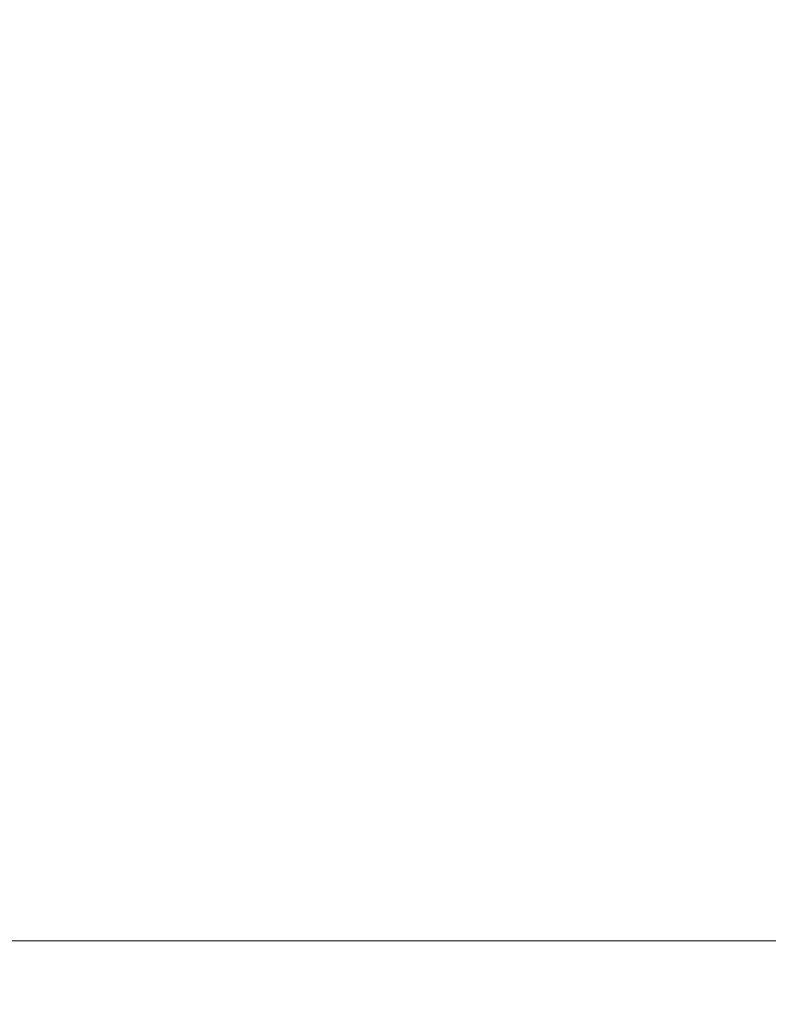
# Paper-space layout 'Sheet1(2)(2)' of a CAD drawing. Units: millimetres. Extents: x 15 to 205, y 5 to 292.
# Drawn here: x 154 to 159, y 178 to 185 of the extents above; entities that cross this region are included whole.
import ezdxf

# ---------------------------------------------------------------- set-up
doc = ezdxf.new("R2010")
doc.units = ezdxf.units.MM
doc.styles.add('SLDTEXTSTYLE0', font='TXT', dxfattribs={"width": 0.75})
doc.dimstyles.new('SLDDIMSTYLE1', dxfattribs={"dimtxt": 3.5, "dimasz": 3.302, "dimexe": 0, "dimexo": 0.0625, "dimgap": 0.875, "dimtad": 1, "dimdec": 0, "dimlfac": 20, "dimrnd": 1e-09, "dimzin": 12, "dimdsep": 46, "dimtxsty": 'SLDTEXTSTYLE0', "dimsah": 1, "dimcen": 0.09, "dimadec": 0, "dimazin": 3, "dimtfac": 1, "dimtdec": 0, "dimtofl": 0, "dimtmove": 0, "dimatfit": 3, "dimfxl": 0, "dimfrac": 2, "dimtolj": 1, "dimtzin": 12, "dimarcsym": 0})

# ---------------------------------------------------------------- blocks, each defined once
blk = doc.blocks.new('_D_14')
at = {"color": 7, "linetype": 'Continuous', "lineweight": 0}
for p, q in [((136.8692874224476, 178.4664695333683), (184.0535216238275, 178.4664695333683)), ((183.0535216238275, 178.4664695333683), (183.0535216238275, 157.5514695333683)), ((164.3192874224476, 157.5514695333683), (184.0535216238275, 157.5514695333683))]:
    blk.add_line(p, q, dxfattribs=at)
at = {"color": 7, "linetype": 'Continuous', "lineweight": 18}
for points in [[(183.0535216238275, 178.4664695333683), (182.5455216238275, 175.1644695333683), (183.5615216238275, 175.1644695333683)], [(183.0535216238275, 157.5514695333683), (183.5615216238275, 160.8534695333683), (182.5455216238275, 160.8534695333683)]]:
    blk.add_solid(points, dxfattribs=at)
at = {"color": 7, "linetype": 'Continuous', "lineweight": 18, "insert": (178.5417847092486, 162.1801708809778), "char_height": 3.5, "attachment_point": 1, "rotation": 90.00000000000041, "style": 'SLDTEXTSTYLE0'}
blk.add_mtext('n', dxfattribs=at)
blk = doc.blocks.new('_D_15')
at = {"color": 7, "linetype": 'Continuous', "lineweight": 0}
for p, q in [((155.9942874224476, 261.5553449892426), (184.0535216238275, 261.5553449892426)), ((183.0535216238275, 178.4664695333683), (183.0535216238275, 261.5553449892426)), ((136.8692874224476, 178.4664695333683), (184.0535216238275, 178.4664695333683))]:
    blk.add_line(p, q, dxfattribs=at)
at = {"color": 7, "linetype": 'Continuous', "lineweight": 18}
for points in [[(183.0535216238275, 261.5553449892426), (182.5455216238275, 258.2533449892426), (183.5615216238275, 258.2533449892426)], [(183.0535216238275, 178.4664695333683), (183.5615216238275, 181.7684695333683), (182.5455216238275, 181.7684695333683)]]:
    blk.add_solid(points, dxfattribs=at)
at = {"color": 7, "linetype": 'Continuous', "lineweight": 18, "insert": (178.5417847092486, 218.1088967785383), "char_height": 3.5, "attachment_point": 1, "rotation": 90, "style": 'SLDTEXTSTYLE0'}
blk.add_mtext('H', dxfattribs=at)

psp = doc.layouts.new('Sheet1(2)(2)')

# ---------------------------------------------------------------- dimensions: what is measured, and where the dimension line sits
at = {"color": 7, "linetype": 'Continuous', "lineweight": 18}
for base, p2, text, picture, middle in [((183.0535216238275, 261.5553449892426), (154.9942874224476, 261.5553449892426), 'H', '_D_15', (183.0535216238275, 219.7033411661306)), ((183.0535216238275, 157.5514695333683), (163.3192874224476, 157.5514695333683), 'n', '_D_14', (183.0535216238275, 163.6020458521068))]:
    dim = psp.add_linear_dim(base=base, p1=(135.8692874224476, 178.4664695333683), p2=p2, angle=90.0000000000002, text=text, dimstyle='SLDDIMSTYLE1', dxfattribs=at)
    dim.commit()
    dim.dimension.update_dxf_attribs({"geometry": picture, "text_midpoint": middle, "dimtype": 160})

doc.saveas('drawing.dxf')
